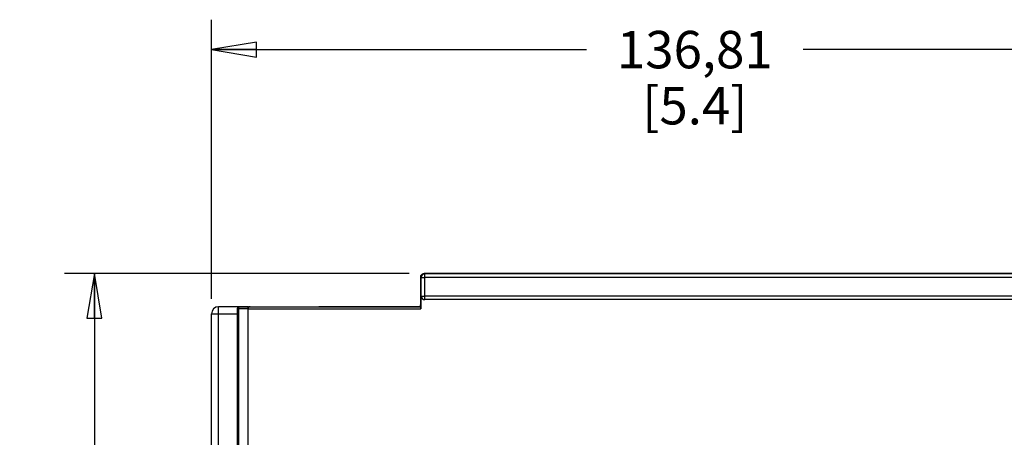
# Model space of a CAD drawing. Units: inches. Extents: x 0 to 22, y 0 to 17.
# Drawn here: x 6.1 to 10.3, y 8.9 to 10.6 of the extents above; entities that cross this region are included whole.
import ezdxf

# ---------------------------------------------------------------- set-up
doc = ezdxf.new("R2010")
doc.units = ezdxf.units.IN
doc.header["$LTSCALE"] = 1.21
doc.header["$MEASUREMENT"] = 0
doc.layers.get('0').update_dxf_attribs({"linetype": 'CONTINUOUS'})
doc.styles.get("Standard").update_dxf_attribs({"font": 'txt', "width": 0.8})
doc.dimstyles.new('DIMSTYLE_1', dxfattribs={"dimtxt": 0.15625, "dimasz": 0.1875, "dimexe": 0.125, "dimexo": 0.0625, "dimgap": 0.078125, "dimtad": 0, "dimtih": 1, "dimtoh": 1, "dimlfac": 1.333333, "dimzin": 4, "dimdsep": 46, "dimtxsty": 'STANDARD', "dimblk": 'CLOSED', "dimblk1": 'CLOSED', "dimblk2": 'CLOSED', "dimcen": 0.09, "dimadec": 0, "dimazin": 0, "dimtfac": 1, "dimtofl": 0, "dimtmove": 0, "dimatfit": 3, "dimldrblk": 'CLOSED', "dimfxl": 1, "dimtolj": 1, "dimtzin": 4, "dimarcsym": 0})

# ---------------------------------------------------------------- blocks, each defined once
blk = doc.blocks.new('_CLOSED')
at = {"color": 0, "linetype": 'BYBLOCK'}
for p, q in [((0, 0), (-1, 0.167)), ((-1, 0.167), (-1, -0.167)), ((-1, -0.167), (0, 0)), ((-1, 0), (0, 0))]:
    blk.add_line(p, q, dxfattribs=at)
blk = doc.blocks.new('*D2')
at = {"color": 2, "linetype": 'CONTINUOUS'}
for p, q in [((6.9468, 9.4402), (6.9468, 10.6061)), ((10.9864, 9.4622), (10.9864, 10.6061)), ((6.9468, 10.4811), (8.5135, 10.4811)), ((10.9864, 10.4811), (9.4197, 10.4811))]:
    blk.add_line(p, q, dxfattribs=at)
at = {"color": 2, "linetype": 'CONTINUOUS', "xscale": 0.1875, "yscale": 0.1875, "zscale": 0.1875, "rotation": 180}
blk.add_blockref('_CLOSED', (6.9468, 10.4811), dxfattribs=at)
at = {"color": 2, "linetype": 'CONTINUOUS', "xscale": 0.1875, "yscale": 0.1875, "zscale": 0.1875}
blk.add_blockref('_CLOSED', (10.9864, 10.4811), dxfattribs=at)
at = {"color": 2, "linetype": 'CONTINUOUS', "insert": (8.9666, 10.5592), "char_height": 0.15625, "width": 0.75, "attachment_point": 2, "line_spacing_factor": 0.9}
blk.add_mtext('136,81\\P[5.4]', dxfattribs=at)
blk = doc.blocks.new('*D3')
at = {"color": 2, "linetype": 'CONTINUOUS'}
for p, q in [((7.7736, 9.5465), (6.333, 9.5465)), ((6.458, 9.5465), (6.458, 8.7251)), ((6.458, 7.5913), (6.458, 8.1783)), ((6.8717, 7.5913), (6.333, 7.5913))]:
    blk.add_line(p, q, dxfattribs=at)
at = {"color": 2, "linetype": 'CONTINUOUS', "xscale": 0.1875, "yscale": 0.1875, "zscale": 0.1875}
for p, rotation in [((6.458, 9.5465), 90), ((6.458, 7.5913), 270)]:
    blk.add_blockref('_CLOSED', p, dxfattribs=dict(at, rotation=rotation))
at = {"color": 2, "linetype": 'CONTINUOUS', "insert": (6.458, 8.647), "char_height": 0.15625, "width": 0.625, "attachment_point": 2, "line_spacing_factor": 0.9}
blk.add_mtext('66,22\\P[2.6]', dxfattribs=at)
blk = doc.blocks.new('*D4')
at = {"color": 2, "linetype": 'CONTINUOUS'}
for p, q in [((10.8329, 9.7347), (12.0798, 9.7347)), ((11.9548, 9.7347), (11.9548, 7.3167)), ((11.9548, 5.4765), (11.9548, 6.7698)), ((8.2725, 5.4765), (12.0798, 5.4765))]:
    blk.add_line(p, q, dxfattribs=at)
at = {"color": 2, "linetype": 'CONTINUOUS', "xscale": 0.1875, "yscale": 0.1875, "zscale": 0.1875}
for p, rotation in [((11.9548, 9.7347), 90), ((11.9548, 5.4765), 270)]:
    blk.add_blockref('_CLOSED', p, dxfattribs=dict(at, rotation=rotation))
at = {"color": 2, "linetype": 'CONTINUOUS', "insert": (11.9548, 7.2386), "char_height": 0.15625, "width": 0.75, "attachment_point": 2, "line_spacing_factor": 0.9}
blk.add_mtext('144,21\\P[5.7]', dxfattribs=at)

msp = doc.modelspace()

# ---------------------------------------------------------------- linework, layer by layer
at = {"color": 7, "linetype": 'CONTINUOUS'}
for p, q in [((10.8787, 9.5465), (7.8359, 9.5465)), ((7.8359, 9.5465), (7.8361, 9.5465)), ((7.8382, 9.5444), (7.8361, 9.5465)), ((10.8784, 9.5465), (7.8361, 9.5465)), ((7.8211, 9.4217), (7.8211, 9.532)), ((7.8234, 9.5297), (7.8211, 9.532)), ((7.8234, 9.4515), (7.8234, 9.5297)), ((7.8382, 9.5294), (7.8382, 9.5444)), ((10.8764, 9.5444), (7.8382, 9.5444)), ((7.8382, 9.4513), (7.8382, 9.5294)), ((10.8764, 9.5294), (7.8382, 9.5294)), ((7.8219, 9.4869), (7.8219, 9.3989)), ((7.8219, 9.4869), (7.8229, 9.4869)), ((7.8229, 9.4515), (7.8234, 9.4515)), ((7.8382, 9.4368), (7.8382, 9.4513)), ((10.8764, 9.4513), (7.8382, 9.4513)), ((10.8764, 9.4368), (7.8382, 9.4368)), ((7.0982, 9.4072), (6.9763, 9.4072)), ((7.0559, 8.7246), (7.0559, 9.4006)), ((7.0559, 9.3992), (7.0617, 9.3992)), ((7.0617, 9.4066), (7.1002, 9.4072)), ((7.0617, 9.3992), (7.0617, 9.4066)), ((7.0617, 9.3992), (7.1002, 9.3998)), ((7.0617, 8.7261), (7.0617, 9.3992)), ((7.1002, 8.7181), (7.1002, 9.4072)), ((7.1002, 9.4072), (7.8208, 9.4072)), ((7.1005, 8.7296), (7.1005, 9.3989)), ((7.1005, 9.3989), (7.8219, 9.3989)), ((7.1006, 9.4063), (7.8217, 9.4063)), ((7.4328, 9.407), (7.3959, 9.4072)), ((7.8211, 9.407), (7.4328, 9.407)), ((7.5682, 9.407), (7.5682, 9.4072)), ((7.7396, 9.4072), (7.7396, 9.407)), ((7.8217, 9.4063), (7.8211, 9.407)), ((6.9468, 8.4374), (6.9468, 9.3777)), ((6.9468, 9.3777), (7.0559, 9.3777)), ((6.9758, 8.4138), (6.9758, 9.3777))]:
    msp.add_line(p, q, dxfattribs=at)
for centre, radius, start, end in [((7.8382, 9.5297), 0.0148, 90.0212, 179.9788), ((7.8356, 9.5319), 0.0145, 125.3411, 143.4657), ((7.8382, 9.4515), 0.0148, 179.9956, 269.9956), ((6.9763, 9.3777), 0.0295, 90, 180), ((7.0618, 9.4006), 0.00591, 91, 180), ((7.5477, 9.3925), 0.0148, 85.8717, 90), ((7.69, 9.3925), 0.0148, 90, 94.1283), ((7.716, 9.3925), 0.0148, 85.8717, 90)]:
    msp.add_arc(centre, radius, start, end, dxfattribs=at)
for centre, major_axis, ratio, start_param, end_param in [((7.8221, 9.4869), (0, 0.0148), 0.017455, 0, 1.570796), ((7.8226, 9.4869), (0, 0.0148), 0.017455, -1.518436, 0), ((7.8377, 9.4515), (-0.0113, 0.0095), 0.999073, 0.703125, 2.273921), ((7.1006, 9.3989), (0, 0.00738), 0.017455, 0.017453, 1.570796), ((7.1088, 9.4071), (0.00738, 0), 0.017455, 1.570796, 3.124139), ((7.8208, 9.422), (0, 0.0148), 0.017455, -3.141593, -1.58825), ((7.8217, 9.3989), (0, 0.00738), 0.017455, -1.570796, -0.017453)]:
    msp.add_ellipse(centre, major_axis=major_axis, ratio=ratio, start_param=start_param, end_param=end_param, dxfattribs=at)
for points, knots in [([(7.8272, 9.5437), (7.8278, 9.5442), (7.8305, 9.5458), (7.8336, 9.5465), (7.8359, 9.5465)], [0, 0, 0, 0, 0.260921, 1, 1, 1, 1]), ([(7.8211, 9.532), (7.8211, 9.5328), (7.8214, 9.5358), (7.8226, 9.5387), (7.8239, 9.5405)], [0, 0, 0, 0, 0.265103, 1, 1, 1, 1]), ([(7.8234, 9.5297), (7.8235, 9.5296), (7.824, 9.5297), (7.8248, 9.5295), (7.8262, 9.5295), (7.828, 9.5295), (7.8302, 9.5294), (7.8336, 9.5294), (7.8363, 9.5294), (7.8382, 9.5294)], [0, 0, 0, 0, 0.022451, 0.081389, 0.174969, 0.299381, 0.450099, 0.621563, 1, 1, 1, 1]), ([(7.8234, 9.4515), (7.8235, 9.4514), (7.824, 9.4515), (7.8248, 9.4514), (7.8261, 9.4514), (7.8279, 9.4513), (7.8301, 9.4513), (7.8336, 9.4513), (7.8363, 9.4513), (7.8382, 9.4513)], [0, 0, 0, 0, 0.022436, 0.081348, 0.174875, 0.299235, 0.449938, 0.621443, 1, 1, 1, 1]), ([(6.9758, 9.3777), (6.9758, 9.3796), (6.9758, 9.3834), (6.9758, 9.3888), (6.9759, 9.3939), (6.976, 9.3983), (6.976, 9.4015), (6.9761, 9.4037), (6.9761, 9.4049), (6.9762, 9.4058), (6.9762, 9.4066), (6.9763, 9.4069), (6.9763, 9.4072), (6.9763, 9.4072)], [0, 0, 0, 0, 0.19481, 0.382504, 0.555263, 0.706681, 0.831028, 0.881455, 0.923425, 0.956514, 0.980381, 0.994876, 1, 1, 1, 1])]:
    msp.add_open_spline(points, degree=3, knots=knots, dxfattribs=at)

# ---------------------------------------------------------------- dimensions: what is measured, and where the dimension line sits
at = {"color": 2, "linetype": 'CONTINUOUS'}
for base, p1, p2, angle, picture, middle in [((6.9468, 10.4811), (10.9864, 9.3997), (6.9468, 9.3777), 180, '*D2', (8.9666, 10.3639)), ((11.9548, 9.7347), (8.21, 5.4765), (10.7704, 9.7347), 90, '*D4', (11.9548, 7.0433)), ((6.458, 9.5465), (6.9342, 7.5913), (7.8361, 9.5465), 90, '*D3', (6.458, 8.4517))]:
    dim = msp.add_linear_dim(base=base, p1=p1, p2=p2, angle=angle, dimstyle='DIMSTYLE_1', dxfattribs=at)
    dim.commit()
    dim.dimension.update_dxf_attribs({"geometry": picture, "text_midpoint": middle, "dimtype": 160})

doc.saveas('drawing.dxf')
